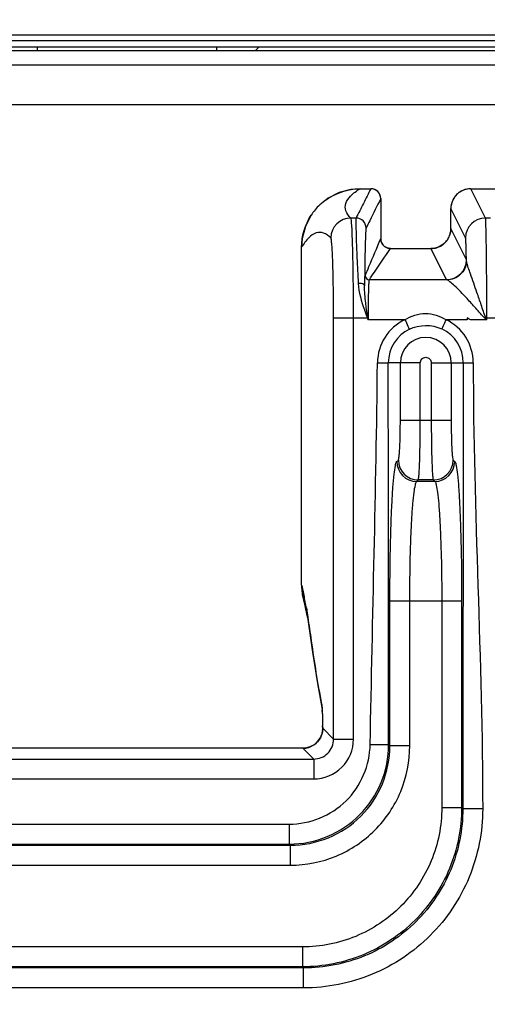
# Model space of a CAD drawing. Units: millimetres. Extents: x 0 to 841, y 0 to 594.
# Drawn here: x 724 to 726, y 314 to 319 of the extents above; entities that cross this region are included whole.
import ezdxf

# ---------------------------------------------------------------- set-up
doc = ezdxf.new("R2010")
doc.units = ezdxf.units.MM
doc.header["$LTSCALE"] = 46.255
doc.layers.get('0').update_dxf_attribs({"linetype": 'CONTINUOUS'})
doc.layers.add('7_ALL_FEATURES', color=7, linetype='CONTINUOUS')
doc.layers.add('DEF_DRAFT_DIM', color=7, linetype='CONTINUOUS')
doc.styles.get("Standard").update_dxf_attribs({"font": 'txt', "width": 0.8})
doc.dimstyles.new('DIMSTYLE_9', dxfattribs={"dimtxt": 2.5, "dimasz": 3, "dimexe": 0.7, "dimexo": 0, "dimtad": 1, "dimlfac": 10, "dimdsep": 46, "dimtxsty": 'Standard', "dimblk": 'OPEN', "dimblk1": 'OPEN', "dimblk2": 'OPEN', "dimcen": 0.09, "dimazin": 2, "dimtp": 0.8, "dimtm": 0.8, "dimtfac": 1, "dimtofl": 0, "dimtmove": 0, "dimatfit": 3, "dimldrblk": 'OPEN', "dimfxl": 0, "dimtolj": 1, "dimarcsym": 0})

# ---------------------------------------------------------------- blocks, each defined once
blk = doc.blocks.new('_OPEN')
at = {"color": 0, "linetype": 'ByBlock'}
for p, q in [((0, 0), (-1, 0.1167)), ((-1, -0.1167), (0, 0)), ((-1, 0), (0, 0))]:
    blk.add_line(p, q, dxfattribs=at)
blk = doc.blocks.new('*D16')
at = {"layer": 'DEF_DRAFT_DIM', "color": 2, "linetype": 'Continuous'}
for p, q in [((651.6721, 311.2988), (651.6721, 325.277)), ((729.5871, 318.0238), (729.5871, 325.277)), ((651.6721, 324.577), (690.6296, 324.577)), ((729.5871, 324.577), (690.6296, 324.577))]:
    blk.add_line(p, q, dxfattribs=at)
at = {"layer": 'DEF_DRAFT_DIM', "color": 2, "linetype": 'Continuous', "xscale": 3, "yscale": 3, "zscale": 3, "rotation": 180}
blk.add_blockref('_OPEN', (651.6721, 324.577), dxfattribs=at)
at = {"layer": 'DEF_DRAFT_DIM', "color": 2, "linetype": 'Continuous', "xscale": 3, "yscale": 3, "zscale": 3}
blk.add_blockref('_OPEN', (729.5871, 324.577), dxfattribs=at)

msp = doc.modelspace()

# ---------------------------------------------------------------- linework, layer by layer
at = {"color": 7, "linetype": 'Continuous'}
for p, q in [((515.2, 318.7238), (728.1441, 318.7238)), ((514.0571, 318.6638), (729.2871, 318.6638)), ((729.1871, 318.6938), (514.1571, 318.6938)), ((725.2769, 318.6438), (725.2969, 318.6638)), ((729.2871, 318.6438), (722.1271, 318.6438))]:
    msp.add_line(p, q, dxfattribs=at)
at = {"color": 9, "linetype": 'Continuous'}
for p, q in [((724.1821, 318.6638), (724.1821, 318.6438)), ((725.0821, 318.6638), (725.0821, 318.6438))]:
    msp.add_line(p, q, dxfattribs=at)
at = {"layer": '7_ALL_FEATURES', "color": 7, "linetype": 'Continuous'}
for p, q in [((648.2635, 318.5738), (729.2363, 318.5738)), ((725.8029, 317.9521), (725.8562, 317.9521)), ((726.3579, 317.9521), (728.6078, 317.9521)), ((725.9062, 317.9021), (725.9062, 317.7017)), ((726.2579, 317.7521), (726.2579, 317.8521)), ((725.5088, 315.9637), (725.5088, 317.658)), ((725.9557, 317.6521), (726.158, 317.6521)), ((726.34, 317.3051), (726.34, 317.2948)), ((725.5209, 315.8794), (725.5213, 315.877)), ((725.5213, 315.877), (725.5265, 315.8514)), ((725.5265, 315.8514), (725.5334, 315.8193)), ((725.5334, 315.8193), (725.5382, 315.8011)), ((725.5889, 315.4703), (725.6111, 315.3499)), ((725.611, 315.3503), (725.612, 315.3381)), ((725.614, 315.287), (725.6147, 315.2573)), ((725.6147, 315.2573), (725.6149, 315.2445)), ((725.6149, 315.2424), (725.6137, 315.2285)), ((725.6149, 315.2445), (725.6149, 315.2424)), ((725.5155, 315.1455), (714.4986, 315.1455))]:
    msp.add_line(p, q, dxfattribs=at)
at = {"layer": '7_ALL_FEATURES', "color": 9, "linetype": 'Continuous'}
for p, q in [((648.1721, 318.3738), (729.4371, 318.3738)), ((726.4315, 317.8048), (726.3579, 317.952)), ((726.3315, 317.7049), (726.2579, 317.8521)), ((725.7826, 317.8048), (725.756, 317.8048)), ((726.457, 317.8048), (726.4315, 317.8048)), ((726.3361, 317.5958), (726.2579, 317.7521)), ((726.2361, 317.4958), (726.158, 317.652)), ((726.2379, 317.4947), (725.8493, 317.4947)), ((725.6696, 317.3051), (725.8392, 317.3051)), ((725.6696, 315.1913), (725.6696, 317.3051)), ((725.7695, 315.1913), (725.7695, 317.3051)), ((725.8416, 317.3063), (725.8392, 317.3051)), ((726.0274, 317.2948), (725.844, 317.2948)), ((726.34, 317.2948), (726.2339, 317.2948)), ((726.434, 317.3051), (726.4298, 317.3017)), ((726.4382, 317.2948), (726.4298, 317.3017)), ((726.434, 317.3051), (726.5434, 317.3051)), ((726.4382, 317.2948), (726.434, 317.3051)), ((726.4382, 317.2948), (726.4382, 317.3051)), ((726.1044, 317.0788), (725.944, 317.0788)), ((726.0045, 316.7909), (726.0045, 317.0788)), ((726.1044, 316.7909), (726.1044, 317.0788)), ((726.1598, 317.0788), (726.3702, 317.0788)), ((726.1598, 317.0788), (726.1598, 316.7909)), ((726.2596, 317.0788), (726.2596, 316.7909)), ((726.0045, 316.7909), (726.2596, 316.7909)), ((725.9869, 316.5835), (725.9946, 316.5912)), ((726.2695, 316.5912), (726.2773, 316.5835)), ((726.0867, 316.4836), (726.0944, 316.4914)), ((726.1774, 316.4836), (726.0867, 316.4836)), ((726.1697, 316.4914), (726.0944, 316.4914)), ((726.1697, 316.4914), (726.1774, 316.4836)), ((725.526, 315.8794), (725.5294, 315.8633)), ((725.5294, 315.8633), (725.5326, 315.8505)), ((725.9521, 315.8845), (726.312, 315.8845)), ((725.9521, 315.1581), (725.9521, 315.8845)), ((726.052, 315.1581), (726.052, 315.8845)), ((726.2122, 315.8845), (726.2122, 314.8478)), ((726.312, 315.8845), (726.312, 314.8478)), ((725.5357, 315.834), (725.5379, 315.8029)), ((725.5357, 315.834), (725.5402, 315.8032)), ((725.6096, 315.3673), (725.6101, 315.3646)), ((725.6079, 315.2073), (725.6078, 315.2073)), ((725.6149, 315.2459), (725.6149, 315.2445)), ((725.6149, 315.2459), (725.6696, 315.1913)), ((725.6696, 315.1913), (725.7695, 315.1913)), ((725.9521, 315.1581), (725.9459, 315.1643)), ((726.052, 315.1581), (725.9521, 315.1581)), ((725.5155, 315.1455), (714.4986, 315.1455)), ((725.5155, 315.1455), (725.5696, 315.0913)), ((714.4445, 315.0913), (725.5696, 315.0913)), ((725.5696, 315.0913), (725.5696, 314.9914)), ((714.4445, 314.9914), (725.5696, 314.9914)), ((726.2122, 314.8478), (726.312, 314.8478)), ((726.3178, 314.842), (726.312, 314.8478)), ((726.4177, 314.842), (726.3178, 314.842)), ((725.447, 314.7645), (725.447, 314.6646)), ((714.5613, 314.6588), (725.4528, 314.6588)), ((725.4528, 314.6588), (725.447, 314.6646)), ((725.4528, 314.5589), (725.4528, 314.6588)), ((717.9333, 314.5589), (725.4528, 314.5589)), ((725.5131, 314.1487), (714.501, 314.1487)), ((725.5131, 314.1487), (725.5131, 314.0489)), ((725.5189, 314.0431), (714.4952, 314.0431)), ((725.5131, 314.0489), (714.501, 314.0489)), ((725.5189, 314.0431), (725.5131, 314.0489)), ((725.5189, 313.9432), (725.5189, 314.0431)), ((725.5189, 313.9432), (714.4952, 313.9432))]:
    msp.add_line(p, q, dxfattribs=at)
at = {"layer": '7_ALL_FEATURES', "color": 7, "linetype": 'Continuous'}
for points in [[(725.8029, 317.9521), (725.7566, 317.9484), (725.697, 317.9323), (725.6421, 317.9042), (725.5998, 317.8708)], [(726.3579, 317.9521), (726.3474, 317.9515), (726.3207, 317.9449), (726.2968, 317.9312), (726.2776, 317.9116), (726.2644, 317.8875), (726.2583, 317.8608), (726.2579, 317.8521)], [(725.5565, 317.8185), (725.528, 317.7624), (725.5123, 317.7028), (725.5088, 317.658)], [(726.2579, 317.7521), (726.2571, 317.7388), (726.2502, 317.7135), (726.237, 317.6908), (726.2184, 317.6724), (726.1956, 317.6594), (726.1702, 317.6528), (726.158, 317.6521)], [(725.9557, 317.6521), (725.9527, 317.6522), (725.9385, 317.6551), (725.9258, 317.6621), (725.9156, 317.6725), (725.9089, 317.6854), (725.9062, 317.6997), (725.9062, 317.7017)], [(725.5088, 315.9637), (725.5126, 315.9166), (725.5211, 315.8794)], [(725.5379, 315.8028), (725.5641, 315.6268), (725.5889, 315.4703)], [(725.612, 315.3381), (725.6124, 315.3307), (725.6128, 315.3219), (725.6132, 315.3117), (725.6136, 315.3), (725.614, 315.287)], [(725.6078, 315.2073), (725.6031, 315.1974), (725.5894, 315.1782), (725.5715, 315.1627), (725.5506, 315.1519), (725.5276, 315.1463), (725.5155, 315.1455)], [(725.6137, 315.2285), (725.6103, 315.2139), (725.6078, 315.2073)]]:
    msp.add_lwpolyline(points, dxfattribs=at)
for centre, radius, start, end in [((725.8562, 317.9021), 0.05, 0.0326, 89.9936), ((725.8033, 317.6578), 0.2945, 133.6861, 146.9201)]:
    msp.add_arc(centre, radius, start, end, dxfattribs=at)
at = {"layer": '7_ALL_FEATURES', "color": 9, "linetype": 'Continuous'}
for centre, radius, start, end in [((725.8561, 317.9017), 0.0503, 76.1615, 89.9162), ((725.8561, 317.9019), 0.0501, 59.283, 71.9393), ((725.8562, 317.9021), 0.0499, 53.8618, 59.2775), ((725.8559, 317.9018), 0.0503, 40.7033, 53.8253), ((725.856, 317.9019), 0.0502, 21.1758, 35.8512), ((725.8565, 317.9021), 0.0497, 17.932, 21.1509), ((725.8558, 317.902), 0.0503, 0.1007, 17.8876), ((726.3582, 317.8518), 0.1003, 128.1895, 142.4667), ((726.3579, 317.8521), 0.0999, 124.9488, 128.161), ((726.3581, 317.8518), 0.1003, 113.657, 124.942), ((726.358, 317.8519), 0.1001, 90.0277, 113.6353), ((726.358, 317.852), 0.1001, 157.0651, 179.972), ((726.3581, 317.8519), 0.1002, 146.8859, 157.0481), ((726.358, 317.852), 0.1001, 142.4974, 146.8825), ((725.7562, 317.7047), 0.1001, 90.0843, 179.9157), ((725.7826, 317.7548), 0.05, 0.061, 89.9652), ((726.4315, 317.7048), 0.1, 90.029, 179.9448), ((726.1579, 317.752), 0.1001, 336.0547, 350.1618), ((726.1575, 317.7521), 0.1004, 350.1708, 0.0035), ((725.9559, 317.7016), 0.0498, 179.9705, 186.5187), ((725.956, 317.7016), 0.0499, 186.5089, 197.2529), ((725.9558, 317.7016), 0.0496, 197.2818, 219.4646), ((725.9557, 317.7015), 0.0495, 219.4731, 229.6654), ((726.1579, 317.7521), 0.1001, 293.6077, 304.5186), ((726.1581, 317.7519), 0.0998, 304.5241, 307.7284), ((726.1578, 317.7522), 0.1002, 307.7584, 321.9606), ((726.1581, 317.7519), 0.0998, 321.9877, 324.3765), ((726.1577, 317.7521), 0.1003, 324.3863, 336.0336), ((725.9557, 317.7016), 0.0496, 229.6786, 235.6857), ((725.9557, 317.7015), 0.0495, 235.6976, 270.0372), ((726.158, 317.7521), 0.1001, 269.9934, 279.3732), ((726.158, 317.7519), 0.0999, 279.3796, 293.5883), ((726.236, 317.5959), 0.1, 270.029, 359.9448), ((725.8493, 317.5165), 0.0218, 180.0625, 269.9637), ((724.2235, 316.5403), 1.7876, 24.9678, 25.3323), ((727.4646, 317.6435), 1.6576, 191.7385, 192.142), ((726.1316, 317.0766), 0.2419, 115.5215, 179.4572), ((726.131, 317.0789), 0.2392, 359.9932, 64.5257), ((726.1321, 317.079), 0.188, 115.8739, 180.0366), ((726.1321, 317.0788), 0.1882, 0.0004, 64.7701), ((726.1321, 317.0788), 0.1276, 0, 180), ((726.087, 316.5838), 0.1002, 180.1892, 269.8108), ((726.0948, 316.5915), 0.1002, 180.1892, 269.8108), ((726.1694, 316.5915), 0.1002, 270.1892, 359.8108), ((726.1771, 316.5838), 0.1002, 270.1892, 359.8108), ((725.8092, 315.9636), 0.3003, 179.9684, 189.536), ((725.8079, 315.9634), 0.299, 189.5486, 196.3163), ((725.7493, 315.8496), 0.2168, 179.7784, 192.4659), ((725.748, 315.8494), 0.2154, 192.4769, 193.0892), ((725.7079, 315.3667), 0.0983, 179.6796, 191.5242), ((724.5421, 315.2803), 1.0717, 2.6733, 3.0862), ((721.2582, 315.183), 4.3571, 0.8276, 0.9896), ((725.5157, 315.2452), 0.0997, 269.8839, 337.6462), ((725.5215, 315.2427), 0.0934, 337.7012, 351.2896), ((725.5198, 315.243), 0.0952, 351.3027, 356.5228), ((725.5183, 315.243), 0.0966, 356.5301, 1.7108), ((725.5697, 315.1912), 0.1998, 269.9856, 0.0144), ((725.5698, 315.1911), 0.0997, 269.887, 0.113)]:
    msp.add_arc(centre, radius, start, end, dxfattribs=at)
at = {"layer": '7_ALL_FEATURES', "color": 7, "linetype": 'Continuous'}
for points in [[(725.5998, 317.8708), (725.6526, 317.9211), (725.73, 317.9521), (725.8029, 317.952)], [(725.5089, 317.658), (725.5088, 317.7138), (725.526, 317.7717), (725.5565, 317.8185)]]:
    msp.add_open_spline(points, degree=3, dxfattribs=at)
at = {"layer": '7_ALL_FEATURES', "color": 9, "linetype": 'Continuous'}
for points, knots in [([(725.756, 317.8048), (725.7456, 317.8153), (725.7277, 317.8375), (725.7273, 317.8824), (725.7573, 317.9214), (725.7857, 317.9415), (725.8029, 317.952)], [0, 0, 0, 0, 0.238912, 0.437305, 0.673804, 1, 1, 1, 1]), ([(725.8562, 317.952), (725.8439, 317.9275), (725.8253, 317.8908), (725.8014, 317.8414), (725.7878, 317.8175), (725.7826, 317.8048)], [0, 0, 0, 0, 0.500001, 0.750006, 1, 1, 1, 1]), ([(725.9062, 317.9021), (725.8878, 317.8653), (725.8625, 317.8166), (725.8392, 317.7669), (725.8326, 317.7549)], [0, 0, 0, 0, 0.750012, 1, 1, 1, 1]), ([(725.7695, 317.3051), (725.7695, 317.3676), (725.7691, 317.4584), (725.7674, 317.5741), (725.7659, 317.6483), (725.7636, 317.7095), (725.7624, 317.7568), (725.7583, 317.7856), (725.7587, 317.8015), (725.756, 317.8048)], [0, 0, 0, 0, 0.374523, 0.544516, 0.694508, 0.819, 0.913448, 0.974441, 1, 1, 1, 1]), ([(725.7826, 317.8048), (725.7815, 317.8023), (725.782, 317.793), (725.7811, 317.7745), (725.7819, 317.7453), (725.7831, 317.6882), (725.7868, 317.5973), (725.7907, 317.5196), (725.7932, 317.4763)], [0, 0, 0, 0, 0.024675, 0.082065, 0.171043, 0.289673, 0.604859, 1, 1, 1, 1]), ([(726.4382, 317.3051), (726.4382, 317.3676), (726.4379, 317.4833), (726.437, 317.6199), (726.4352, 317.7096), (726.4348, 317.7565), (726.4324, 317.7861), (726.4331, 317.8009), (726.4315, 317.8048)], [0, 0, 0, 0, 0.374749, 0.694929, 0.819479, 0.913931, 0.974829, 1, 1, 1, 1]), ([(725.6561, 317.7049), (725.6456, 317.7153), (725.6234, 317.7332), (725.5785, 317.7336), (725.5395, 317.7036), (725.5194, 317.6752), (725.5089, 317.658)], [0, 0, 0, 0, 0.238912, 0.437305, 0.673804, 1, 1, 1, 1]), ([(725.8326, 317.7549), (725.8315, 317.7527), (725.8315, 317.7444), (725.8298, 317.7283), (725.8291, 317.7027), (725.8275, 317.6524), (725.8262, 317.5723), (725.8255, 317.5037), (725.8252, 317.4654)], [0, 0, 0, 0, 0.024913, 0.082184, 0.170765, 0.288847, 0.603251, 1, 1, 1, 1]), ([(725.6696, 317.3051), (725.6696, 317.3551), (725.6691, 317.4277), (725.6674, 317.5203), (725.6659, 317.5797), (725.6637, 317.6286), (725.6623, 317.6666), (725.6586, 317.6894), (725.6585, 317.7024), (725.6561, 317.7049)], [0, 0, 0, 0, 0.37435, 0.544264, 0.694189, 0.818639, 0.913086, 0.974152, 1, 1, 1, 1]), ([(725.8275, 317.5165), (725.8342, 317.5313), (725.8612, 317.5927), (725.8864, 317.6548), (725.9062, 317.7017)], [0, 0, 0, 0, 0.241828, 1, 1, 1, 1]), ([(726.3361, 317.5958), (726.3358, 317.6107), (726.3351, 317.6367), (726.3346, 317.6703), (726.3325, 317.6914), (726.3329, 317.7022), (726.3315, 317.7049)], [0, 0, 0, 0, 0.408725, 0.717589, 0.916738, 1, 1, 1, 1]), ([(725.8493, 317.4947), (725.8573, 317.508), (725.8913, 317.5614), (725.9287, 317.6126), (725.9557, 317.652)], [0, 0, 0, 0, 0.244809, 1, 1, 1, 1]), ([(726.3371, 317.5871), (726.3352, 317.5629), (726.3123, 317.5142), (726.2621, 317.4948), (726.2379, 317.4947)], [0, 0, 0, 0, 0.500704, 1, 1, 1, 1]), ([(726.3887, 317.4314), (726.3778, 317.4626), (726.3604, 317.5143), (726.3413, 317.5659), (726.3371, 317.5871)], [0, 0, 0, 0, 0.604989, 1, 1, 1, 1]), ([(725.8252, 317.4654), (725.8251, 317.4672), (725.8173, 317.4777), (725.8032, 317.4769), (725.7932, 317.4763)], [0, 0, 0, 0, 0.151908, 1, 1, 1, 1]), ([(725.8252, 317.4654), (725.8254, 317.4776), (725.8274, 317.4942), (725.8255, 317.5121), (725.8275, 317.5165)], [0, 0, 0, 0, 0.714825, 1, 1, 1, 1]), ([(725.844, 317.2948), (725.8441, 317.3198), (725.8444, 317.3661), (725.8452, 317.4208), (725.8465, 317.4566), (725.847, 317.4755), (725.8486, 317.4871), (725.8484, 317.4933), (725.8493, 317.4947)], [0, 0, 0, 0, 0.374582, 0.694619, 0.819135, 0.913597, 0.974575, 1, 1, 1, 1]), ([(726.2379, 317.4947), (726.2374, 317.4949), (726.2368, 317.4951), (726.2362, 317.4956), (726.2361, 317.4958)], [0, 0, 0, 0, 0.622208, 1, 1, 1, 1]), ([(726.3394, 317.4008), (726.3286, 317.4126), (726.3081, 317.4343), (726.2794, 317.4633), (726.2565, 317.4823), (726.2434, 317.4934), (726.2379, 317.4947)], [0, 0, 0, 0, 0.346716, 0.646667, 0.876177, 1, 1, 1, 1]), ([(725.8349, 317.348), (725.8334, 317.3585), (725.8285, 317.3975), (725.8248, 317.4367), (725.8252, 317.4654)], [0, 0, 0, 0, 0.269879, 1, 1, 1, 1]), ([(726.434, 317.3051), (726.424, 317.3256), (726.4114, 317.3688), (726.3959, 317.4107), (726.3887, 317.4314)], [0, 0, 0, 0, 0.510995, 1, 1, 1, 1]), ([(726.4298, 317.3017), (726.4209, 317.309), (726.4061, 317.3266), (726.3762, 317.3598), (726.3542, 317.3847), (726.3394, 317.4008)], [0, 0, 0, 0, 0.257235, 0.511559, 1, 1, 1, 1]), ([(726.0274, 317.2948), (726.0577, 317.3143), (726.1307, 317.3379), (726.2036, 317.3142), (726.2339, 317.2948)], [0, 0, 0, 0, 0.49996, 1, 1, 1, 1]), ([(726.0274, 317.2948), (726.0325, 317.2841), (726.0406, 317.2688), (726.047, 317.2526), (726.05, 317.2482)], [0, 0, 0, 0, 0.68926, 1, 1, 1, 1]), ([(726.2339, 317.2948), (726.2312, 317.2892), (726.2242, 317.2739), (726.2161, 317.259), (726.2123, 317.2491)], [0, 0, 0, 0, 0.371106, 1, 1, 1, 1]), ([(726.4382, 317.2948), (726.4213, 317.2948), (726.4002, 317.2942), (726.3747, 317.2954), (726.3622, 317.2934), (726.3491, 317.2958), (726.3428, 317.3019), (726.34, 317.3051)], [0, 0, 0, 0, 0.499371, 0.623996, 0.750905, 0.872942, 1, 1, 1, 1]), ([(725.8897, 317.0788), (725.9022, 317.0787), (725.9202, 317.0796), (725.9385, 317.0777), (725.944, 317.0788)], [0, 0, 0, 0, 0.689248, 1, 1, 1, 1]), ([(726.1044, 317.0788), (726.1044, 317.0859), (726.1103, 317.1006), (726.1319, 317.1095), (726.1537, 317.1008), (726.1598, 317.086), (726.1598, 317.0788)], [0, 0, 0, 0, 0.249354, 0.498618, 0.747865, 1, 1, 1, 1]), ([(725.9946, 316.5912), (725.996, 316.5926), (725.9968, 316.5993), (725.9989, 316.6112), (726.0003, 316.6303), (726.0025, 316.666), (726.004, 316.7203), (726.0045, 316.7662), (726.0045, 316.7909)], [0, 0, 0, 0, 0.029407, 0.092602, 0.188031, 0.312463, 0.629887, 1, 1, 1, 1]), ([(726.0944, 316.4914), (726.096, 316.4937), (726.0965, 316.5034), (726.0989, 316.5215), (726.1001, 316.55), (726.1024, 316.6037), (726.1039, 316.685), (726.1044, 316.7539), (726.1044, 316.7909)], [0, 0, 0, 0, 0.028554, 0.091509, 0.186936, 0.311495, 0.629363, 1, 1, 1, 1]), ([(726.1598, 316.7909), (726.1598, 316.7539), (726.1602, 316.685), (726.1617, 316.6037), (726.164, 316.55), (726.1652, 316.5215), (726.1676, 316.5034), (726.1681, 316.4937), (726.1697, 316.4914)], [0, 0, 0, 0, 0.370637, 0.688505, 0.813064, 0.908491, 0.971446, 1, 1, 1, 1]), ([(726.2596, 316.7909), (726.2596, 316.7662), (726.2601, 316.7203), (726.2616, 316.666), (726.2638, 316.6303), (726.2652, 316.6112), (726.2673, 316.5993), (726.2682, 316.5926), (726.2695, 316.5912)], [0, 0, 0, 0, 0.370113, 0.687537, 0.811969, 0.907398, 0.970593, 1, 1, 1, 1]), ([(725.9521, 315.8845), (725.9521, 315.971), (725.9532, 316.0969), (725.9575, 316.2575), (725.9615, 316.3608), (725.9668, 316.4466), (725.9716, 316.5134), (725.9789, 316.5552), (725.982, 316.5786), (725.9869, 316.5835)], [0, 0, 0, 0, 0.370105, 0.538485, 0.687539, 0.811969, 0.9074, 0.970593, 1, 1, 1, 1]), ([(726.2773, 316.5835), (726.2821, 316.5786), (726.2852, 316.5552), (726.2925, 316.5134), (726.2973, 316.4466), (726.3026, 316.3608), (726.3066, 316.2575), (726.3109, 316.0969), (726.312, 315.971), (726.312, 315.8845)], [0, 0, 0, 0, 0.029407, 0.0926, 0.188031, 0.312461, 0.461515, 0.629895, 1, 1, 1, 1]), ([(726.052, 315.8845), (726.052, 315.9586), (726.0531, 316.0666), (726.0574, 316.2043), (726.0614, 316.2928), (726.0666, 316.3663), (726.0717, 316.4237), (726.0785, 316.4595), (726.0822, 316.4797), (726.0867, 316.4836)], [0, 0, 0, 0, 0.369771, 0.537998, 0.686924, 0.811274, 0.906707, 0.970054, 1, 1, 1, 1]), ([(726.1774, 316.4836), (726.182, 316.4797), (726.1856, 316.4595), (726.1925, 316.4237), (726.1975, 316.3663), (726.2027, 316.2928), (726.2067, 316.2043), (726.211, 316.0666), (726.2122, 315.9586), (726.2122, 315.8845)], [0, 0, 0, 0, 0.029946, 0.093293, 0.188726, 0.313076, 0.462002, 0.630229, 1, 1, 1, 1]), ([(725.5089, 315.9637), (725.5105, 315.9578), (725.5169, 315.9298), (725.5215, 315.9015), (725.526, 315.8794)], [0, 0, 0, 0, 0.214967, 1, 1, 1, 1]), ([(725.5326, 315.8505), (725.5329, 315.8494), (725.5342, 315.844), (725.5351, 315.8385), (725.5357, 315.834)], [0, 0, 0, 0, 0.194714, 1, 1, 1, 1]), ([(725.5402, 315.8032), (725.5459, 315.7634), (725.567, 315.6178), (725.5882, 315.4721), (725.6096, 315.3673)], [0, 0, 0, 0, 0.273103, 1, 1, 1, 1]), ([(725.6101, 315.3646), (725.6103, 315.363), (725.6113, 315.3542), (725.6118, 315.3453), (725.6122, 315.338)], [0, 0, 0, 0, 0.176146, 1, 1, 1, 1]), ([(725.6126, 315.3303), (725.6129, 315.3253), (725.6138, 315.3012), (725.6144, 315.2772), (725.6147, 315.2583)], [0, 0, 0, 0, 0.211412, 1, 1, 1, 1]), ([(725.447, 314.7645), (725.5496, 314.7645), (725.7634, 314.8493), (725.8513, 315.0616), (725.8531, 315.1643)], [0, 0, 0, 0, 0.49994, 1, 1, 1, 1]), ([(725.447, 314.6646), (725.5119, 314.6646), (725.6432, 314.6907), (725.8091, 314.8019), (725.9201, 314.968), (725.946, 315.0993), (725.9459, 315.1643)], [0, 0, 0, 0, 0.249996, 0.499989, 0.749989, 1, 1, 1, 1]), ([(725.4528, 314.5589), (725.5307, 314.559), (725.6883, 314.59), (725.8875, 314.7234), (726.0208, 314.9226), (726.0519, 315.0802), (726.052, 315.1581)], [0, 0, 0, 0, 0.249999, 0.5, 0.75, 1, 1, 1, 1]), ([(725.4528, 314.6588), (725.5177, 314.6588), (725.6491, 314.6846), (725.8152, 314.7957), (725.9263, 314.9618), (725.9521, 315.0932), (725.9521, 315.1581)], [0, 0, 0, 0, 0.249997, 0.5, 0.750002, 1, 1, 1, 1]), ([(725.8531, 315.1643), (725.8745, 315.1639), (725.9028, 315.1627), (725.9334, 315.1643), (725.9433, 315.1633), (725.9459, 315.1643)], [0, 0, 0, 0, 0.689178, 0.909232, 1, 1, 1, 1]), ([(726.2122, 314.8478), (726.2122, 314.7569), (726.1759, 314.573), (726.0204, 314.3405), (725.7879, 314.185), (725.604, 314.1487), (725.5131, 314.1487)], [0, 0, 0, 0, 0.25, 0.5, 0.75, 1, 1, 1, 1]), ([(726.312, 314.8478), (726.312, 314.7439), (726.2704, 314.5338), (726.0927, 314.2682), (725.8271, 314.0905), (725.617, 314.0489), (725.5131, 314.0489)], [0, 0, 0, 0, 0.249998, 0.5, 0.750002, 1, 1, 1, 1]), ([(726.4177, 314.842), (726.4177, 314.7251), (726.371, 314.4887), (726.1711, 314.1898), (725.8722, 313.9899), (725.6358, 313.9432), (725.5189, 313.9432)], [0, 0, 0, 0, 0.250003, 0.5, 0.749996, 1, 1, 1, 1]), ([(726.3178, 314.842), (726.3178, 314.7381), (726.2765, 314.5279), (726.0987, 314.2622), (725.833, 314.0844), (725.6228, 314.0431), (725.5189, 314.0431)], [0, 0, 0, 0, 0.250003, 0.5, 0.749997, 1, 1, 1, 1])]:
    msp.add_open_spline(points, degree=3, knots=knots, dxfattribs=at)
for points in [[(726.3371, 317.5871), (726.3365, 317.59), (726.3362, 317.5929), (726.3361, 317.5958)], [(725.7932, 317.4763), (725.7957, 317.4313), (725.8091, 317.3871), (725.8242, 317.3445)], [(725.8242, 317.3445), (725.8289, 317.3313), (725.8334, 317.3179), (725.8392, 317.3051)], [(725.8416, 317.3063), (725.8388, 317.3201), (725.8368, 317.3341), (725.8349, 317.348)], [(726.05, 317.2482), (726.0987, 317.2718), (726.1634, 317.2721), (726.2123, 317.2491)], [(725.8531, 315.1643), (725.8647, 315.8025), (725.8829, 316.4406), (725.8897, 317.0788)], [(725.9459, 315.1643), (725.9453, 315.8025), (725.9444, 316.4406), (725.944, 317.0788)], [(726.3203, 317.0788), (726.3203, 316.3332), (726.3179, 315.5876), (726.3178, 314.842)], [(726.3702, 317.0788), (726.3703, 316.3331), (726.4169, 315.5878), (726.4177, 314.842)], [(714.5671, 314.7645), (716.3804, 314.7661), (720.0071, 314.7631), (723.6337, 314.7655), (725.447, 314.7645)], [(714.5671, 314.6646), (718.1937, 314.6644), (721.8204, 314.6645), (725.447, 314.6646)]]:
    msp.add_open_spline(points, degree=3, dxfattribs=at)

# ---------------------------------------------------------------- dimensions: what is measured, and where the dimension line sits
at = {"layer": 'DEF_DRAFT_DIM', "color": 2, "linetype": 'Continuous'}
dim = msp.add_linear_dim(base=(651.6721, 324.577), p1=(729.5871, 318.0238), p2=(651.6721, 311.2988), angle=180, dimstyle='DIMSTYLE_9', dxfattribs=at)
dim.commit()
dim.dimension.update_dxf_attribs({"geometry": '*D16', "text_midpoint": (684.6296, 324.577), "dimtype": 160})

doc.saveas('drawing.dxf')
